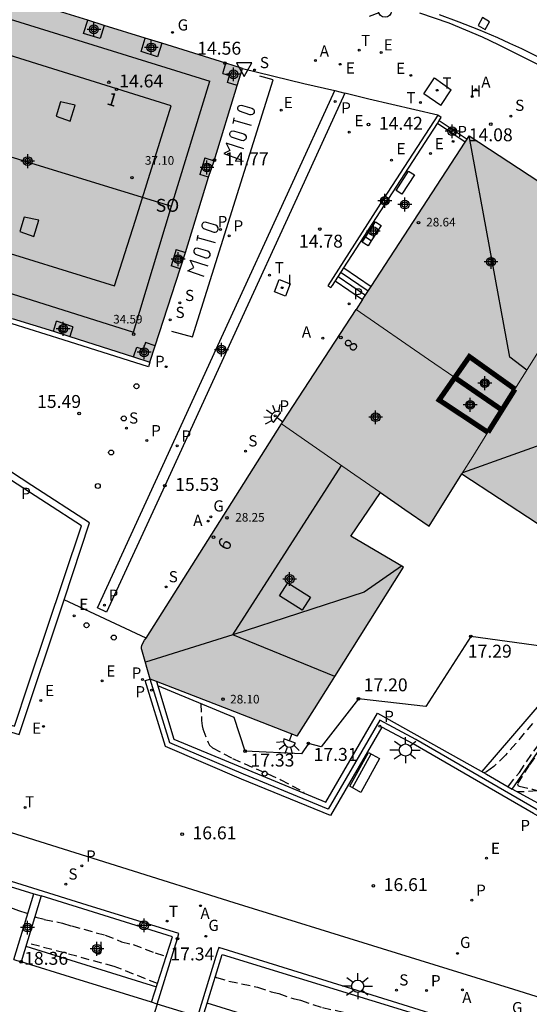
# Model space of a CAD drawing. Units: metres. Extents: x 587293 to 587644, y 4796789 to 4797041.
# Drawn here: x 587385 to 587415, y 4796953 to 4797010 of the extents above; entities that cross this region are included whole.
import ezdxf
from ezdxf.enums import TextEntityAlignment as Align

# ---------------------------------------------------------------- set-up
doc = ezdxf.new("R2010")
doc.units = ezdxf.units.M
doc.header["$MEASUREMENT"] = 0
doc.linetypes.add('TRAZOS_NORMALES', pattern=[0.75, 0.5, -0.25])
for name, color, linetype in [('020101', 3, 'Continuous'), ('020194', 31, 'TRAZOS_NORMALES'), ('020195', 30, 'TRAZOS_NORMALES'), ('020204', 9, 'Continuous'), ('020308', 9, 'Continuous'), ('060108', 9, 'Continuous'), ('060113', 4, 'Continuous'), ('060117', 9, 'Continuous'), ('060124', 9, 'Continuous'), ('060130', 9, 'Continuous'), ('060141', 9, 'Continuous'), ('070105', 6, 'Continuous'), ('070117', 9, 'Continuous'), ('080101', 9, 'Continuous'), ('080104', 9, 'Continuous'), ('080106', 1, 'Continuous'), ('080109', 9, 'Continuous'), ('080129', 9, 'Continuous'), ('080201', 9, 'Continuous'), ('080202', 9, 'Continuous'), ('080303', 9, 'Continuous'), ('080308', 9, 'Continuous'), ('080315', 9, 'Continuous'), ('090202', 1, 'Continuous'), ('100302', 7, 'Continuous'), ('200204', 4, 'Continuous'), ('200205', 4, 'Continuous'), ('200304', 4, 'Continuous'), ('200305', 4, 'Continuous'), ('210102', 4, 'Continuous'), ('210203', 4, 'Continuous'), ('210204', 9, 'Continuous'), ('210205', 4, 'Continuous'), ('210303', 4, 'Continuous'), ('210304', 9, 'Continuous'), ('210305', 4, 'Continuous'), ('220101', 1, 'Continuous'), ('220205', 1, 'Continuous'), ('220207', 9, 'Continuous'), ('220305', 1, 'Continuous'), ('220307', 9, 'Continuous'), ('230204', 9, 'Continuous'), ('230304', 9, 'Continuous'), ('240104', 1, 'Continuous'), ('240205', 1, 'Continuous'), ('240305', 1, 'Continuous'), ('250204', 9, 'Continuous'), ('250206', 9, 'Continuous'), ('260101', 9, 'Continuous'), ('260202', 9, 'Continuous'), ('260203', 9, 'Continuous'), ('260204', 9, 'Continuous'), ('260205', 9, 'Continuous'), ('260207', 1, 'Continuous'), ('260303', 9, 'Continuous'), ('270104', 9, 'Continuous'), ('270204', 9, 'Continuous'), ('270304', 9, 'Continuous'), ('990501', 21, 'Continuous'), ('990507', 41, 'Continuous'), ('C_Edificios', 5, 'Continuous'), ('Centroides', 1, 'Continuous')]:
    doc.layers.add(name, color=color, linetype=linetype)
for name, color, linetype, lineweight in [('080111', 7, 'Continuous', 30), ('080117', 7, 'Continuous', 20), ('080119', 7, 'Continuous', 30)]:
    doc.layers.add(name, color=color, linetype=linetype, lineweight=lineweight)
doc.styles.add('ARIAL', font='arial.ttf', dxfattribs={"height": 1})
doc.styles.add('ARIALI', font='ariali.ttf', dxfattribs={"height": 1})
doc.styles.add('ROMANS', font='romans__.ttf', dxfattribs={"height": 1})
doc.styles.get("Standard").update_dxf_attribs({"font": 'arial.ttf'})

# ---------------------------------------------------------------- blocks, each defined once
blk = doc.blocks.new('Centroide')
for points in [[(0.402, 0), (-0.402, 0)], [(0, -0.402), (0, 0.402)]]:
    blk.add_lwpolyline(points)
for radius in [0.256, 0.159]:
    blk.add_circle((0, 0), radius)
blk = doc.blocks.new('SEMAFO')
for p, q in [((-0.24, -0.29), (-0.625, -0.75)), ((0.005, -0.375), (0.005, -0.74)), ((0.24, -0.29), (0.625, -0.75))]:
    blk.add_line(p, q)
blk.add_circle((0, 0), 0.375)
blk = doc.blocks.new('SETRA')
at = {"linetype": 'Continuous'}
blk.add_lwpolyline([(0.451, 0.26), (-0.45, 0.26), (-0.001, -0.52)], close=True, dxfattribs=at)
blk = doc.blocks.new('REGALU')
blk.add_circle((0, 0), 0.055)
blk = doc.blocks.new('FAREDE')
at = {"linetype": 'Continuous'}
for p, q in [((0.75, 0.7), (0.57, 0.322)), ((0.415, 0), (0, 0)), ((0.415, 0.36), (0.415, -0.351)), ((1.07, 0.411), (0.715, 0.19)), ((0.738, -0.699), (0.56, -0.32)), ((1.062, -0.416), (0.709, -0.191)), ((1.187, -0.005), (0.768, -0.001))]:
    blk.add_line(p, q, dxfattribs=at)
blk.add_arc((0.413, 0.004), 0.355, 270.4282, 89.5718, dxfattribs=at)
blk = doc.blocks.new('HIDRAN')
blk.add_circle((0, 0), 0.055)
blk = doc.blocks.new('FAROLA')
for p, q in [((0, 0.355), (0, 0.755)), ((-0.355, 0), (-0.895, 0)), ((-0.63, 0.51), (-0.255, 0.245)), ((0.605, 0.49), (0.276, 0.223)), ((0.355, 0), (0.855, 0)), ((-0.65, -0.52), (-0.255, -0.24)), ((0, -0.355), (0, -0.755)), ((0.585, -0.52), (0.256, -0.246))]:
    blk.add_line(p, q)
blk.add_circle((0, 0), 0.355)
blk = doc.blocks.new('REIND')
blk.add_circle((0, 0), 0.055)
blk = doc.blocks.new('PUNTO')
blk.add_circle((0, 0), 0.075)
blk = doc.blocks.new('REGTRA')
blk.add_circle((0, 0), 0.055)
blk = doc.blocks.new('BloquePortal')
blk.add_circle((0, 0), 0.075)
at = {"flags": 5}
blk.add_attdef('INDICE', text='', height=0.75, dxfattribs=at).set_placement((0, 0), align=Align.MIDDLE_CENTER)
blk = doc.blocks.new('COTAPU')
blk.add_circle((0, 0), 0.075)
blk = doc.blocks.new('PLUVI3')
blk.add_circle((0, 0), 0.055)
blk = doc.blocks.new('HUEPIV')
blk.add_circle((0, 0), 0.145)
blk = doc.blocks.new('RETEL')
blk.add_circle((0, 0), 0.055)
blk = doc.blocks.new('BANCO')
blk.add_line((1.125, 0.1875), (-1.125, 0.1875))
blk.add_lwpolyline([(1.125, 0.75), (1.125, 0), (-1.125, 0), (-1.125, 0.75)], close=True)
blk = doc.blocks.new('SANEA')
blk.add_circle((0, 0), 0.055)
blk = doc.blocks.new('REGAS')
blk.add_circle((0, 0), 0.055)
blk = doc.blocks.new('PLUVI2')
blk.add_circle((0, 0), 0.055)
blk = doc.blocks.new('ABAS')
blk.add_circle((0, 0), 0.055)
blk = doc.blocks.new('REGELE')
blk.add_circle((0, 0), 0.055)

msp = doc.modelspace()

# ---------------------------------------------------------------- hatches: boundary and pattern name
at = {"layer": '990501'}
for points in [[(587398.163, 4797006.924), (587342.742, 4797024.204), (587342.423, 4797023.25), (587340.787, 4797017.871), (587335.269, 4797000.316), (587334.826, 4796998.802), (587333.494, 4796994.613), (587333.183, 4796993.611), (587331.702, 4796988.866), (587331.399, 4796987.851), (587330.67, 4796985.53), (587330.352, 4796984.531), (587328.916, 4796979.887), (587329.904, 4796979.568), (587334.203, 4796978.234), (587335.665, 4796977.751), (587339.172, 4796976.674), (587340.636, 4796976.205), (587344.958, 4796974.841), (587345.956, 4796974.555), (587346.27, 4796975.512), (587347.704, 4796980.153), (587348.415, 4796982.515), (587348.721, 4796983.541), (587350.207, 4796988.263), (587350.504, 4796989.266), (587351.836, 4796993.48), (587352.281, 4796994.977), (587353.845, 4796999.937), (587354.16, 4797000.938), (587354.467, 4797001.842), (587355.265, 4797001.569), (587356.242, 4797001.273), (587361.487, 4796999.643), (587362.45, 4796999.345), (587372.446, 4796996.245), (587373.928, 4796995.786), (587378.152, 4796994.474), (587379.152, 4796994.16), (587383.873, 4796992.668), (587384.874, 4796992.372), (587387.183, 4796991.653), (587388.195, 4796991.326), (587391.859, 4796990.16), (587392.793, 4796989.863), (587393.112, 4796990.856), (587394.517, 4796995.18), (587394.822, 4796996.14), (587396.203, 4797000.628), (587396.539, 4797001.593), (587397.866, 4797005.935)], [(587419.784, 4796997.484), (587419.443, 4796997.705), (587411.349, 4797003.001), (587404.773, 4796992.914), (587408.991, 4796990.012), (587410.513, 4796988.965), (587411.362, 4796990.182), (587414.014, 4796988.287), (587416.899, 4796992.885)], [(587426.589, 4796993.069), (587419.784, 4796997.484), (587416.899, 4796992.885), (587414.014, 4796988.287), (587413.228, 4796987.034), (587412.442, 4796985.781), (587411.566, 4796984.385), (587410.929, 4796983.37), (587413.081, 4796981.94), (587415.306, 4796980.512), (587417.745, 4796978.887), (587422.163, 4796985.981)], [(587409.602, 4796987.658), (587410.513, 4796988.965), (587410.513, 4796988.965), (587408.991, 4796990.012), (587404.773, 4796992.914), (587400.525, 4796986.397), (587400.445, 4796986.271), (587404.701, 4796983.319), (587406.189, 4796982.287), (587407.604, 4796981.306), (587409.019, 4796980.325), (587411.566, 4796984.385), (587412.442, 4796985.781)], [(587392.303, 4796973.212), (587392.302, 4796973.219), (587392.299, 4796973.248), (587392.293, 4796973.29), (587392.304, 4796973.34), (587392.313, 4796973.376), (587392.319, 4796973.402), (587392.483, 4796973.698), (587400.445, 4796986.271), (587404.701, 4796983.319), (587406.189, 4796982.287), (587404.462, 4796979.747), (587407.525, 4796977.945), (587405.437, 4796974.616), (587403.348, 4796971.287), (587402.352, 4796969.706), (587401.356, 4796968.125), (587392.81, 4796971.445), (587392.309, 4796973.167)]]:
    msp.add_hatch(color=256, dxfattribs=at).paths.add_polyline_path(points, flags=0)
at = {"layer": '990507'}
for points in [[(587411.362, 4796990.182), (587410.513, 4796988.965), (587411.885, 4796988.021), (587413.255, 4796987.078), (587414.014, 4796988.287)], [(587411.885, 4796988.021), (587410.513, 4796988.965), (587409.602, 4796987.658), (587412.442, 4796985.781), (587413.228, 4796987.034), (587413.255, 4796987.078)]]:
    msp.add_hatch(color=256, dxfattribs=at).paths.add_polyline_path(points, flags=0)

# ---------------------------------------------------------------- linework, layer by layer
at = {"layer": '020101', "ltscale": 0.05, "flags": 128}
msp.add_lwpolyline([(587443.781, 4796958.632), (587439.473, 4796959.715), (587435.928, 4796957.753), (587429.494, 4796963.929), (587423.427, 4796969.768), (587415.666, 4796973.333), (587411.44, 4796973.926), (587408.822, 4796969.853), (587404.912, 4796970.293), (587402.744, 4796967.5), (587402.002, 4796967.707), (587401.595, 4796967.108), (587398.331, 4796967.259), (587397.695, 4796969.219), (587393.248, 4796971.043)], dxfattribs=at)
at = {"layer": '020101', "flags": 128}
for points in [[(587441.506, 4796954.098), (587441.353, 4796954.072), (587434.432, 4796956.983), (587428.566, 4796960.137), (587422.203, 4796963.787), (587422.695, 4796966.966), (587415.652, 4796970.222), (587412.093, 4796966.077)], [(587385.585, 4796955.933), (587393.17, 4796953.568)], [(587409.319, 4796948.527), (587396.126, 4796952.607)]]:
    msp.add_lwpolyline(points, dxfattribs=at)
at = {"layer": '020194'}
for points, elevation in [([(587413.562, 4796965.214), (587413.637, 4796965.23), (587414.271, 4796966.021), (587415.113, 4796967.262), (587415.504, 4796967.788), (587416.393, 4796968.782), (587417.421, 4796968.142), (587417.917, 4796967.79), (587417.896, 4796967.761), (587416.927, 4796968.339), (587416.445, 4796968.711), (587414.835, 4796966.447), (587414.153, 4796965.358), (587414.183, 4796965.252), (587414.266, 4796965.215), (587415.026, 4796965.041), (587415.303, 4796964.96), (587415.302, 4796964.949), (587414.489, 4796964.887), (587414.138, 4796964.885)], 16.64), ([(587385.683, 4796957.839), (587385.651, 4796957.823), (587385.172, 4796957.97), (587384.185, 4796958.344), (587383.675, 4796958.475), (587382.864, 4796958.801), (587381.184, 4796959.254), (587380.469, 4796959.506), (587379.975, 4796959.631), (587378.993, 4796959.846), (587378.315, 4796960.051), (587378.28, 4796960.097)], 17.64), ([(587385.724, 4796957.968), (587385.709, 4796957.921)], 17.64), ([(587386.138, 4796957.649), (587386.161, 4796957.617), (587386.651, 4796957.482), (587387.711, 4796957.266), (587388.226, 4796957.099), (587390.195, 4796956.568), (587391.146, 4796956.185), (587391.812, 4796956.016), (587393.102, 4796955.529), (587393.726, 4796955.34), (587393.77, 4796955.359)], 17.64), ([(587393.228, 4796953.748), (587390.715, 4796954.75), (587385.673, 4796956.107)], 18.14), ([(587396.587, 4796954.161), (587396.669, 4796954.102), (587397.387, 4796953.893), (587399.04, 4796953.539), (587399.842, 4796953.271), (587400.275, 4796953.172), (587401.117, 4796952.879), (587401.551, 4796952.78), (587402.822, 4796952.355), (587405.448, 4796951.793), (587406.721, 4796951.368), (587407.516, 4796951.14), (587408.013, 4796950.949), (587409.047, 4796950.508), (587409.787, 4796950.259), (587409.843, 4796950.279)], 17.64)]:
    msp.add_lwpolyline(points, dxfattribs=dict(at, elevation=elevation))
at = {"layer": '020195', "elevation": 17.14}
for points in [[(587395.759, 4796970.013), (587395.79, 4796969.04), (587395.819, 4796968.734), (587395.864, 4796968.556), (587396.168, 4796967.759), (587396.259, 4796967.602), (587396.423, 4796967.447), (587397.588, 4796966.833), (587400.406, 4796965.598), (587401.754, 4796964.865)], [(587415.039, 4796968.872), (587414.054, 4796967.703), (587413.464, 4796967.031), (587412.785, 4796966.365), (587412.578, 4796966.205), (587412.351, 4796966.06), (587412.229, 4796966.001)]]:
    msp.add_lwpolyline(points, dxfattribs=at)
at = {"layer": '060108', "flags": 128}
for points in [[(587408.455, 4797010.153), (587410.176, 4797009.568), (587412.104, 4797008.762), (587413.028, 4797008.324), (587415.172, 4797007.254), (587416.627, 4797006.475), (587418.064, 4797005.663), (587419.481, 4797004.818), (587420.879, 4797003.941), (587429.792, 4796998.152), (587428.344, 4796995.918), (587435.87, 4796990.929)], [(587398.163, 4797006.924), (587401.74, 4797006.042), (587403.531, 4797005.635)], [(587409.519, 4797004.209), (587405.511, 4797005.136), (587404.127, 4797005.489)]]:
    msp.add_lwpolyline(points, dxfattribs=at)
at = {"layer": '060113', "flags": 128}
for points in [[(587436.062, 4796991.292), (587428.787, 4796995.998), (587430.267, 4796998.286), (587421.051, 4797004.202), (587420.416, 4797004.634), (587419.775, 4797005.057), (587419.127, 4797005.469), (587418.472, 4797005.871), (587417.811, 4797006.262), (587417.144, 4797006.642), (587416.47, 4797007.012), (587415.791, 4797007.371), (587415.107, 4797007.719), (587414.416, 4797008.056), (587413.721, 4797008.382), (587413.02, 4797008.697), (587411.903, 4797009.171), (587410.774, 4797009.617), (587409.634, 4797010.034)], [(587404.127, 4797005.489), (587401.54, 4796999.846), (587397.609, 4796991.295), (587393.658, 4796982.681), (587390.274, 4796975.337), (587389.734, 4796975.589), (587393.113, 4796982.932), (587397.064, 4796991.545), (587400.995, 4797000.097), (587403.531, 4797005.635)], [(587403.531, 4797005.635), (587404.127, 4797005.489)], [(587457.896, 4796937.881), (587453.918, 4796940.483), (587446.63, 4796945.184), (587440.841, 4796948.924), (587439.389, 4796949.668), (587430.423, 4796954.825), (587422.156, 4796959.575), (587415.092, 4796963.624), (587408.095, 4796967.678), (587406.273, 4796968.647), (587403.288, 4796963.511), (587398.111, 4796965.636), (587393.705, 4796967.518), (587392.523, 4796971.357), (587392.81, 4796971.445)]]:
    msp.add_lwpolyline(points, dxfattribs=at)
at = {"layer": '060117', "flags": 128}
for points in [[(587409.612, 4797003.899), (587411.234, 4797002.824)], [(587411.116, 4797002.643), (587409.508, 4797003.719)]]:
    msp.add_lwpolyline(points, dxfattribs=at)
at = {"layer": '060124', "flags": 128}
msp.add_lwpolyline([(587405.896, 4796998.015), (587406.232, 4796997.798), (587405.659, 4796996.912), (587405.323, 4796997.129), (587405.896, 4796998.015)], dxfattribs=at)
at = {"layer": '060130', "flags": 128}
for points in [[(587404.072, 4796995.338), (587405.647, 4796994.254)], [(587392.565, 4796973.828), (587387.799, 4796976.047)], [(587437.537, 4796943.177), (587438.338, 4796945.781), (587432.041, 4796947.769), (587423.97, 4796950.278), (587413.938, 4796953.399), (587406.314, 4796955.762), (587397.68, 4796958.45), (587391.159, 4796960.487), (587365.056, 4796968.694)]]:
    msp.add_lwpolyline(points, dxfattribs=at)
at = {"layer": '060141', "flags": 128}
for points in [[(587405.319, 4796993.734), (587403.731, 4796994.817)], [(587403.901, 4796995.077), (587405.479, 4796993.996)], [(587405.139, 4796993.485), (587403.56, 4796994.556)]]:
    msp.add_lwpolyline(points, dxfattribs=at)
at = {"layer": '070105', "flags": 128}
for points in [[(587409.519, 4797004.209), (587406.366, 4796999.342), (587403.138, 4796994.288), (587403.317, 4796994.195), (587403.406, 4796994.31)], [(587409.508, 4797003.719), (587409.612, 4797003.899)], [(587409.715, 4797004.078), (587409.519, 4797004.209)], [(587409.612, 4797003.899), (587409.715, 4797004.078)], [(587404.072, 4796995.338), (587409.508, 4797003.719)], [(587403.406, 4796994.31), (587404.072, 4796995.338)], [(587387.799, 4796976.047), (587389.279, 4796980.522), (587385.922, 4796982.701), (587380.383, 4796986.316), (587377.165, 4796981.395), (587373.15, 4796975.301), (587371.049, 4796972.097)], [(587380.551, 4796970.057), (587383.403, 4796969.158), (587384.921, 4796968.707), (587385.721, 4796971.105), (587386.796, 4796974.347), (587388.806, 4796980.357), (587384.747, 4796982.986), (587380.506, 4796985.756), (587376.896, 4796980.26), (587372.487, 4796973.542), (587370.834, 4796971.037), (587374.311, 4796969.963), (587377.253, 4796969.076)], [(587380.414, 4796969.683), (587385.196, 4796968.224), (587387.799, 4796976.047)], [(587439.286, 4796950.073), (587430.573, 4796955.085), (587422.305, 4796959.835), (587415.242, 4796963.884), (587408.241, 4796967.94), (587406.158, 4796969.048), (587403.16, 4796963.888), (587398.227, 4796965.913), (587393.951, 4796967.739), (587392.81, 4796971.445)], [(587393.169, 4796971.306), (587394.18, 4796967.946), (587403.019, 4796964.299), (587406.03, 4796969.472), (587412.364, 4796965.925), (587413.846, 4796965.045)], [(587413.846, 4796965.045), (587416.416, 4796968.737), (587420.383, 4796966.121), (587418.852, 4796963.847), (587416.455, 4796965.313), (587415.592, 4796964.089)], [(587415.592, 4796964.089), (587413.846, 4796965.045)], [(587393.21, 4796952.562), (587394.392, 4796956.365), (587394.479, 4796956.653), (587389.143, 4796958.308), (587383.12, 4796960.184), (587378.425, 4796961.646), (587378.328, 4796961.357), (587377.147, 4796957.57)], [(587377.448, 4796957.474), (587377.768, 4796958.452), (587378.639, 4796961.252), (587386.041, 4796958.972)], [(587384.878, 4796955.143), (587386.041, 4796958.972)], [(587386.469, 4796958.843), (587385.305, 4796955.011)], [(587386.041, 4796958.972), (587386.469, 4796958.843)], [(587392.876, 4796952.666), (587394.109, 4796956.461), (587386.469, 4796958.843)], [(587409.333, 4796947.471), (587410.471, 4796951.283), (587410.556, 4796951.574), (587405.402, 4796953.167), (587396.796, 4796955.847), (587396.7, 4796955.572), (587395.548, 4796951.83)], [(587395.841, 4796951.737), (587396.126, 4796952.607), (587396.991, 4796955.45), (587410.175, 4796951.387), (587409.319, 4796948.527), (587409.037, 4796947.567)], [(587384.878, 4796955.143), (587385.305, 4796955.011)], [(587388.423, 4796954.041), (587385.305, 4796955.011)], [(587392.876, 4796952.666), (587388.423, 4796954.041)], [(587393.21, 4796952.562), (587392.876, 4796952.666)], [(587395.548, 4796951.83), (587393.21, 4796952.562)]]:
    msp.add_lwpolyline(points, dxfattribs=at)
at = {"layer": '070117', "flags": 128}
for points in [[(587388.935, 4797008.96), (587389.177, 4797009.726)], [(587390.132, 4797009.428), (587389.888, 4797008.658)], [(587389.888, 4797008.658), (587388.935, 4797008.96)], [(587392.272, 4797007.904), (587392.518, 4797008.684)], [(587393.225, 4797007.603), (587392.272, 4797007.904)], [(587393.473, 4797008.387), (587393.225, 4797007.603)], [(587397.035, 4797006.639), (587397.208, 4797007.222)], [(587397.035, 4797006.639), (587397.421, 4797006.524)], [(587397.291, 4797006.106), (587397.421, 4797006.524)], [(587397.866, 4797005.935), (587397.291, 4797006.106)], [(587395.991, 4797001.723), (587395.691, 4797000.77)], [(587395.991, 4797001.723), (587396.526, 4797001.555)], [(587396.198, 4797000.61), (587395.691, 4797000.77)], [(587394.317, 4796996.401), (587394.017, 4796995.447)], [(587394.317, 4796996.401), (587394.851, 4796996.233)], [(587394.549, 4796995.279), (587394.017, 4796995.447)], [(587387.175, 4796991.662), (587387.363, 4796992.232)], [(587388.313, 4796991.919), (587387.363, 4796992.232)], [(587388.313, 4796991.919), (587388.125, 4796991.349)], [(587391.84, 4796990.166), (587392.028, 4796990.736)], [(587392.028, 4796990.736), (587392.406, 4796990.614)], [(587392.529, 4796990.995), (587392.406, 4796990.614)], [(587393.101, 4796990.814), (587392.529, 4796990.995)]]:
    msp.add_lwpolyline(points, dxfattribs=at)
at = {"layer": '080101', "flags": 128}
for points in [[(587343.528, 4797022.577), (587330.473, 4796981.045), (587337.824, 4796978.741), (587345.103, 4796976.049), (587353.6, 4797003.658), (587391.838, 4796991.607), (587394.036, 4796998.927), (587396.267, 4797006.185)], [(587343.528, 4797022.577), (587396.267, 4797006.185)]]:
    msp.add_lwpolyline(points, dxfattribs=at)
at = {"layer": '080104', "ltscale": 0.05, "flags": 128}
msp.add_lwpolyline([(587350.13, 4796999.616), (587352.183, 4797006.142), (587359.733, 4797003.789), (587361.832, 4797003.11), (587368.291, 4797001.145), (587374.695, 4796999.246), (587390.727, 4796994.291), (587391.954, 4796998.11), (587394.033, 4797004.758), (587367.05, 4797013.206), (587354.17, 4797017.184), (587344.921, 4797020.067), (587341.396, 4797008.852), (587341.108, 4797007.956), (587339.278, 4797001.893)], dxfattribs=at)
at = {"layer": '080104', "flags": 128}
msp.add_lwpolyline([(587393.21, 4796952.562), (587392.672, 4796950.859)], dxfattribs=at)
at = {"layer": '080106', "flags": 128}
msp.add_lwpolyline([(587402.121, 4796976.207), (587401.634, 4796975.455), (587400.327, 4796976.287), (587400.814, 4796977.039), (587402.121, 4796976.207)], dxfattribs=at)
at = {"layer": '080109', "flags": 128}
for points in [[(587348.548, 4797012.898), (587394.036, 4796998.927)], [(587414.705, 4796989.388), (587413.718, 4796990.142), (587411.349, 4797003.001)], [(587410.972, 4796983.438), (587416.837, 4796985.53)], [(587397.614, 4796974.019), (587403.926, 4796983.856)], [(587407.423, 4796978.005), (587405.246, 4796976.487), (587397.614, 4796974.019)], [(587397.614, 4796974.019), (587392.524, 4796972.43)], [(587403.543, 4796971.597), (587397.614, 4796974.019)]]:
    msp.add_lwpolyline(points, dxfattribs=at)
at = {"layer": '080111', "flags": 128}
for points in [[(587389.177, 4797009.726), (587384.403, 4797011.214)], [(587390.132, 4797009.428), (587389.177, 4797009.726)], [(587392.518, 4797008.684), (587390.132, 4797009.428)], [(587393.473, 4797008.387), (587392.518, 4797008.684)], [(587397.208, 4797007.222), (587393.473, 4797008.387)], [(587398.163, 4797006.924), (587397.208, 4797007.222)], [(587397.866, 4797005.935), (587398.163, 4797006.924)], [(587396.526, 4797001.555), (587397.866, 4797005.935)], [(587411.116, 4797002.643), (587411.234, 4797002.824)], [(587411.234, 4797002.824), (587411.349, 4797003.001)], [(587411.349, 4797003.001), (587419.443, 4796997.705), (587419.784, 4796997.484)], [(587405.647, 4796994.254), (587411.116, 4797002.643)], [(587396.198, 4797000.61), (587396.526, 4797001.555)], [(587394.851, 4796996.233), (587396.198, 4797000.61)], [(587394.549, 4796995.279), (587394.851, 4796996.233)], [(587393.101, 4796990.814), (587394.549, 4796995.279)], [(587405.155, 4796993.499), (587405.647, 4796994.254)], [(587405.155, 4796993.499), (587404.773, 4796992.914)], [(587400.445, 4796986.27), (587400.525, 4796986.397), (587404.773, 4796992.914)], [(587384.786, 4796992.398), (587387.175, 4796991.662)], [(587387.175, 4796991.662), (587388.125, 4796991.349)], [(587388.125, 4796991.349), (587391.84, 4796990.166)], [(587392.793, 4796989.863), (587393.101, 4796990.814)], [(587391.84, 4796990.166), (587392.793, 4796989.863)], [(587392.565, 4796973.828), (587400.445, 4796986.27)], [(587406.189, 4796982.287), (587407.604, 4796981.306), (587409.019, 4796980.325), (587410.929, 4796983.37)], [(587410.929, 4796983.37), (587415.306, 4796980.512), (587417.745, 4796978.887)], [(587401.356, 4796968.125), (587402.352, 4796969.706), (587403.348, 4796971.287), (587403.543, 4796971.597), (587407.525, 4796977.945), (587404.462, 4796979.747), (587406.189, 4796982.287)], [(587392.311, 4796973.373), (587392.318, 4796973.394), (587392.322, 4796973.408), (587392.483, 4796973.698), (587392.565, 4796973.828)], [(587392.301, 4796973.225), (587392.298, 4796973.262), (587392.299, 4796973.299), (587392.303, 4796973.336), (587392.311, 4796973.373)], [(587392.81, 4796971.445), (587392.317, 4796973.141), (587392.314, 4796973.155), (587392.311, 4796973.17), (587392.308, 4796973.184), (587392.306, 4796973.198), (587392.301, 4796973.225)], [(587393.169, 4796971.306), (587392.81, 4796971.445)], [(587397.721, 4796969.537), (587393.169, 4796971.306)], [(587401.356, 4796968.125), (587397.721, 4796969.537)]]:
    msp.add_lwpolyline(points, dxfattribs=at)
at = {"layer": '080117', "flags": 128}
for points in [[(587414.014, 4796988.287), (587416.899, 4796992.885), (587419.784, 4796997.484)], [(587404.773, 4796992.914), (587408.991, 4796990.012), (587410.513, 4796988.965)], [(587406.189, 4796982.287), (587404.701, 4796983.319), (587400.445, 4796986.27)], [(587410.929, 4796983.37), (587411.566, 4796984.385), (587412.442, 4796985.781)]]:
    msp.add_lwpolyline(points, dxfattribs=at)
at = {"layer": '080119', "flags": 128}
for points in [[(587410.513, 4796988.965, 0.3, 0.3, 0), (587411.362, 4796990.182, 0.3, 0.3, 0), (587414.014, 4796988.287, 0.3, 0.3, 0)], [(587410.513, 4796988.965, 0.3, 0.3, 0), (587409.602, 4796987.658, 0.3, 0.3, 0), (587412.442, 4796985.781, 0.3, 0.3, 0)], [(587410.513, 4796988.965, 0.3, 0.3, 0), (587411.885, 4796988.021, 0.3, 0.3, 0), (587413.256, 4796987.078, 0.3, 0.3, 0)], [(587414.014, 4796988.287, 0.3, 0.3, 0), (587413.256, 4796987.078, 0.3, 0.3, 0)], [(587412.442, 4796985.781, 0.3, 0.3, 0), (587413.228, 4796987.034, 0.3, 0.3, 0), (587413.256, 4796987.078, 0.3, 0.3, 0)]]:
    msp.add_lwpolyline(points, format="xyseb", dxfattribs=at)
at = {"layer": '080129', "flags": 128}
for points in [[(587387.587, 4797004.975), (587387.336, 4797004.151), (587388.16, 4797003.865), (587388.447, 4797004.795), (587387.587, 4797004.975)], [(587385.471, 4796998.28), (587385.22, 4796997.456), (587386.044, 4796997.169), (587386.331, 4796998.1), (587385.471, 4796998.28)]]:
    msp.add_lwpolyline(points, dxfattribs=at)
at = {"layer": '210102', "flags": 128}
for points in [[(587392.708, 4796989.592), (587387.744, 4796991.148), (587383.777, 4796992.4), (587382.462, 4796992.804), (587377.383, 4796994.388), (587371.076, 4796996.355), (587364.077, 4796998.548), (587357.911, 4797000.457), (587354.367, 4797001.549)], [(587392.793, 4796989.863), (587392.708, 4796989.592)]]:
    msp.add_lwpolyline(points, dxfattribs=at)
at = {"layer": '220101', "flags": 128}
for points in [[(587407.83, 4797000.96), (587408.166, 4797000.743), (587407.443, 4796999.62), (587407.107, 4796999.836), (587407.83, 4797000.96)], [(587405.659, 4796996.912), (587405.469, 4796996.618), (587405.133, 4796996.835), (587405.323, 4796997.129)]]:
    msp.add_lwpolyline(points, dxfattribs=at)
at = {"layer": '240104', "flags": 128}
for points in [[(587408.714, 4797005.455), (587409.328, 4797006.371)], [(587409.328, 4797006.371), (587410.309, 4797005.684)], [(587409.695, 4797004.768), (587410.309, 4797005.684)], [(587409.695, 4797004.768), (587408.714, 4797005.455)]]:
    msp.add_lwpolyline(points, dxfattribs=at)
at = {"layer": '260101', "flags": 128}
for points in [[(587412.127, 4797009.879), (587411.873, 4797009.424), (587412.282, 4797009.179), (587412.536, 4797009.633), (587412.127, 4797009.879)], [(587394.038, 4796991.667), (587395.267, 4796991.321), (587399.946, 4797006.265), (587399.189, 4797006.471)], [(587398.174, 4797004.776), (587398.716, 4797004.622), (587398.802, 4797004.565), (587398.849, 4797004.475), (587398.848, 4797004.373), (587398.812, 4797004.299), (587398.75, 4797004.246), (587398.672, 4797004.221), (587398.59, 4797004.228), (587398.003, 4797004.436), (587397.937, 4797004.489), (587397.901, 4797004.566), (587397.902, 4797004.652), (587397.94, 4797004.728), (587398.008, 4797004.78), (587398.092, 4797004.797), (587398.174, 4797004.776)], [(587397.623, 4797003.732), (587397.659, 4797003.894)], [(587397.659, 4797003.894), (587397.695, 4797004.055)], [(587398.698, 4797003.603), (587397.659, 4797003.894)], [(587397.707, 4797003.278), (587398.249, 4797003.124), (587398.334, 4797003.067), (587398.382, 4797002.977), (587398.381, 4797002.875), (587398.344, 4797002.801), (587398.282, 4797002.748), (587398.204, 4797002.723), (587398.123, 4797002.73), (587397.536, 4797002.938), (587397.47, 4797002.991), (587397.433, 4797003.069), (587397.435, 4797003.154), (587397.473, 4797003.23), (587397.541, 4797003.282), (587397.624, 4797003.299), (587397.707, 4797003.278)], [(587398.259, 4797002.259), (587397.22, 4797002.592), (587397.441, 4797002.16), (587397.087, 4797001.98), (587398.037, 4797001.641)], [(587396.08, 4796997.966), (587395.997, 4796997.987), (587395.914, 4796997.97), (587395.846, 4796997.918), (587395.808, 4796997.842), (587395.807, 4796997.757), (587395.843, 4796997.68), (587395.909, 4796997.626), (587396.496, 4796997.418), (587396.577, 4796997.411), (587396.655, 4796997.436), (587396.717, 4796997.49), (587396.754, 4796997.563), (587396.755, 4796997.665), (587396.707, 4796997.756), (587396.622, 4796997.812), (587396.08, 4796997.966)], [(587395.528, 4796996.923), (587395.564, 4796997.084)], [(587395.564, 4796997.084), (587395.6, 4796997.246)], [(587396.603, 4796996.793), (587395.564, 4796997.084)], [(587395.612, 4796996.468), (587395.53, 4796996.489), (587395.446, 4796996.472), (587395.379, 4796996.42), (587395.34, 4796996.344), (587395.339, 4796996.259), (587395.375, 4796996.182), (587395.441, 4796996.128), (587396.028, 4796995.92), (587396.11, 4796995.913), (587396.188, 4796995.938), (587396.25, 4796995.992), (587396.286, 4796996.065), (587396.288, 4796996.168), (587396.24, 4796996.258), (587396.154, 4796996.314), (587395.612, 4796996.468)], [(587395.942, 4796994.831), (587394.992, 4796995.17), (587395.346, 4796995.35), (587395.126, 4796995.782), (587396.164, 4796995.449)]]:
    msp.add_lwpolyline(points, dxfattribs=at)
at = {"layer": '270104', "flags": 128}
msp.add_lwpolyline([(587400.313, 4796994.656), (587400.952, 4796994.4), (587400.668, 4796993.692), (587400.029, 4796993.948), (587400.313, 4796994.656)], dxfattribs=at)

# ---------------------------------------------------------------- block references
at = {"layer": '020204', "rotation": 359.9987685839998}
for p in [(587397.156, 4797007.233, 14.563), (587390.408, 4797006.121, 14.64), (587405.501, 4797003.663, 14.416), (587412.603, 4797003.69, 14.081), (587396.539, 4797001.593, 14.771), (587402.672, 4796997.591, 14.777), (587388.671, 4796986.871, 15.489), (587393.658, 4796982.681, 15.532), (587411.44, 4796973.926, 17.294), (587404.912, 4796970.293, 17.204), (587398.331, 4796967.259, 17.328), (587402.002, 4796967.707, 17.312), (587394.664, 4796962.431, 16.613), (587405.78, 4796959.427, 16.614), (587394.392, 4796956.365, 17.337), (587385.305, 4796955.011, 18.36)]:
    msp.add_blockref('COTAPU', p, dxfattribs=at)
at = {"layer": '080201', "rotation": 359.9987685839998}
for p in [(587391.748, 4797000.58, 37.104), (587408.406, 4796997.962, 28.638), (587391.846, 4796991.482, 34.589), (587397.27, 4796980.811, 28.254), (587397.04, 4796970.277, 28.1)]:
    msp.add_blockref('PUNTO', p, dxfattribs=at)
at = {"layer": '080202', "rotation": 359.9987685839998}
for p in [(587390.853, 4797005.713), (587403.896, 4796991.29), (587396.486, 4796979.693)]:
    msp.add_blockref('BloquePortal', p, dxfattribs=at)
at = {"layer": '090202', "rotation": 241.1116360395313}
msp.add_blockref('BANCO', (587404.946, 4796966.201), dxfattribs=at)
at = {"layer": '200204'}
msp.add_blockref('HIDRAN', (587411.521, 4797005.296, 14.155), dxfattribs=at)
at = {"layer": '200205', "rotation": 359.9987685839998}
for p in [(587402.409, 4797007.38, 14.384), (587411.746, 4797005.694, 14.138), (587402.848, 4796991.255, 15.008), (587396.169, 4796980.626, 15.668), (587395.735, 4796958.276, 16.768), (587410.955, 4796953.382, 16.715)]:
    msp.add_blockref('ABAS', p, dxfattribs=at)
at = {"layer": '210203', "rotation": 359.9987685839998}
for p in [(587396.895, 4796997.563, 14.919), (587397.401, 4796997.203, 14.913), (587404.366, 4796993.253, 14.969), (587393.735, 4796989.595, 15.311), (587400.07, 4796986.741, 15.44), (587392.612, 4796985.303, 15.464), (587392.353, 4796971.424, 16.123), (587388.828, 4796960.591, 16.791), (587411.505, 4796958.601, 16.587), (587408.878, 4796953.343, 16.165)]:
    msp.add_blockref('PLUVI2', p, dxfattribs=at)
at = {"layer": '210204', "rotation": 359.9987685839998}
for p in [(587398.877, 4797006.835, 14.549), (587413.779, 4797004.15, 14.026), (587394.527, 4796993.305, 15.149), (587393.972, 4796992.319, 15.167), (587391.42, 4796986.02, 15.459), (587398.354, 4796984.692, 15.509), (587393.727, 4796976.797, 15.858), (587387.896, 4796959.523, 16.811), (587407.129, 4796953.367, 16.76)]:
    msp.add_blockref('SANEA', p, dxfattribs=at)
at = {"layer": '210205', "rotation": 359.9987685839998}
for p in [(587403.557, 4797005.003, 14.407), (587410.411, 4797002.687, 13.784), (587394.377, 4796984.994, 15.418), (587390.14, 4796975.743, 15.777), (587392.888, 4796970.793, 16.143), (587406.161, 4796968.704, 16.332)]:
    msp.add_blockref('PLUVI3', p, dxfattribs=at)
at = {"layer": '220205', "rotation": 359.9987685839998}
for p in [(587403.846, 4797007.164, 14.382), (587409.098, 4797001.979, 13.883), (587390.006, 4796971.339, 16.12), (587386.448, 4796970.202, 16.305), (587386.607, 4796968.697, 16.35), (587412.364, 4796961.035, 16.507)]:
    msp.add_blockref('REGELE', p, dxfattribs=at)
at = {"layer": '220207', "rotation": 359.9987685839998}
for p in [(587406.233, 4797007.849, 14.338), (587407.958, 4797006.522, 14.275), (587400.427, 4797004.496, 14.562), (587404.381, 4797003.223, 14.469), (587406.829, 4797001.594, 14.449), (587388.384, 4796975.122, 15.938)]:
    msp.add_blockref('REGALU', p, dxfattribs=at)
at = {"layer": '230204', "rotation": 359.9987685839998}
for p in [(587394.097, 4797009.022, 14.589), (587396.336, 4796980.868, 15.638), (587396.046, 4796956.497, 16.8), (587410.674, 4796955.506, 16.686)]:
    msp.add_blockref('REGAS', p, dxfattribs=at)
at = {"layer": '240205', "rotation": 359.9987685839998}
for p in [(587404.964, 4797007.982, 14.353), (587409.488, 4797005.653, 14.232), (587399.746, 4796994.913, 14.957), (587385.53, 4796963.983, 16.692), (587393.79, 4796957.386, 16.799)]:
    msp.add_blockref('RETEL', p, dxfattribs=at)
at = {"layer": '250204'}
for p, rotation in [((587400.525, 4796986.397), 144.183868591589), ((587401.046, 4796968.24), 250.6761685990284)]:
    msp.add_blockref('FAREDE', p, dxfattribs=dict(at, rotation=rotation))
at = {"layer": '250206', "rotation": 359.9987685839998}
for p in [(587407.642, 4796967.321), (587404.868, 4796953.597)]:
    msp.add_blockref('FAROLA', p, dxfattribs=at)
at = {"layer": '260202', "rotation": 359.9987685839998}
for p in [(587392.006, 4796988.462), (587389.762, 4796982.663), (587389.104, 4796974.576), (587390.686, 4796973.859), (587399.462, 4796965.951)]:
    msp.add_blockref('HUEPIV', p, dxfattribs=at)
at = {"layer": '260203', "rotation": 359.9987685839998}
msp.add_blockref('REGTRA', (587408.513, 4797004.947, 14.281), dxfattribs=at)
at = {"layer": '260204', "rotation": 249.4192033926119}
msp.add_blockref('SEMAFO', (587406.458, 4797010.272), dxfattribs=at)
at = {"layer": '260205', "rotation": 359.9987685839998}
msp.add_blockref('SETRA', (587398.266, 4797006.986), dxfattribs=at)
at = {"layer": '260207', "rotation": 359.9987685839998}
for p in [(587391.267, 4796986.586), (587390.535, 4796984.609)]:
    msp.add_blockref('HUEPIV', p, dxfattribs=at)
at = {"layer": '270204', "rotation": 359.9987685839998}
msp.add_blockref('REIND', (587400.482, 4796994.185, 14.973), dxfattribs=at)
at = {"layer": 'C_Edificios', "rotation": 359.9987685839998}
for p in [(587385.685, 4797001.541), (587412.621, 4796995.687), (587412.261, 4796988.637), (587411.411, 4796987.377), (587405.911, 4796986.657), (587400.911, 4796977.258)]:
    msp.add_blockref('Centroide', p, dxfattribs=at)
at = {"layer": 'Centroides', "rotation": 359.9987685839998}
for p in [(587389.534, 4797009.195), (587392.872, 4797008.147), (587397.643, 4797006.583), (587410.363, 4797003.275), (587396.105, 4797001.17), (587406.448, 4796999.233), (587407.605, 4796999.016), (587405.78, 4796997.467), (587394.435, 4796995.844), (587387.745, 4796991.793), (587392.453, 4796990.432), (587396.952, 4796990.581), (587412.257, 4796988.64), (587411.407, 4796987.381), (587385.677, 4796957.004), (587392.447, 4796957.132), (587389.711, 4796955.773)]:
    msp.add_blockref('Centroide', p, dxfattribs=at)

# ---------------------------------------------------------------- texts
at = {"layer": '020308', "style": 'ARIAL'}
for s, p in [('14.56', (587395.538, 4797007.724)), ('14.64', (587391.008, 4797005.821)), ('14.42', (587406.101, 4797003.363)), ('14.08', (587411.326, 4797002.694)), ('14.77', (587397.139, 4797001.293)), ('14.78', (587401.454, 4796996.512)), ('15.49', (587386.23, 4796987.198)), ('15.53', (587394.258, 4796982.381)), ('17.29', (587411.273, 4796972.691)), ('17.20', (587405.217, 4796970.734)), ('17.31', (587402.304, 4796966.692)), ('17.33', (587398.635, 4796966.361)), ('16.61', (587395.264, 4796962.131)), ('16.61', (587406.38, 4796959.127)), ('17.34', (587393.98, 4796955.099)), ('18.36', (587385.478, 4796954.843))]:
    msp.add_text(s, height=0.75, rotation=359.9988, dxfattribs=at).set_placement(p)
at = {"layer": '080303', "style": 'ARIAL'}
for s, p in [('37.10', (587392.498, 4797001.33)), ('28.64', (587408.857, 4796997.745)), ('34.59', (587390.653, 4796992.105)), ('28.25', (587397.754, 4796980.594)), ('28.10', (587397.458, 4796970.027))]:
    msp.add_text(s, height=0.5, rotation=359.9988, dxfattribs=at).set_placement(p)
at = {"layer": '080308', "style": 'ARIALI'}
for s, rotation, p in [('1', 342.9988, (587390.227, 4797004.849)), ('8', 55.4988, (587404.621, 4796990.407)), ('6', 57.8988, (587397.301, 4796978.848))]:
    msp.add_text(s, height=0.75, rotation=rotation, dxfattribs=at).set_placement(p)
at = {"layer": '080315', "style": 'ARIAL'}
msp.add_text('SO', height=0.75, rotation=359.9988, dxfattribs=at).set_placement((587393.126, 4796998.595))
at = {"layer": '100302', "style": 'ARIAL'}
msp.add_text('J', height=0.75, rotation=359.9988, dxfattribs=at).set_placement((587389.545, 4796955.437))
at = {"layer": '200304', "style": 'ROMANS'}
msp.add_text('H', height=0.65, dxfattribs=at).set_placement((587411.4, 4797005.293))
at = {"layer": '200305', "style": 'ROMANS'}
for p in [(587402.661, 4797007.609), (587412.053, 4797005.806), (587401.622, 4796991.29), (587395.308, 4796980.343), (587395.726, 4796957.508), (587410.946, 4796952.614)]:
    msp.add_text('A', height=0.65, rotation=359.9988, dxfattribs=at).set_placement(p)
at = {"layer": '210303', "style": 'ROMANS'}
for p in [(587396.73, 4796997.702), (587397.651, 4796997.453), (587404.616, 4796993.503), (587393.083, 4796989.584), (587400.32, 4796986.991), (587392.862, 4796985.553), (587385.303, 4796981.913), (587391.729, 4796971.472), (587414.325, 4796962.613), (587389.078, 4796960.841), (587411.755, 4796958.851), (587409.128, 4796953.593)]:
    msp.add_text('P', height=0.65, rotation=359.9988, dxfattribs=at).set_placement(p)
at = {"layer": '210304', "style": 'ROMANS'}
for p in [(587399.183, 4797006.941), (587414.023, 4797004.459), (587394.833, 4796993.411), (587394.278, 4796992.425), (587391.578, 4796986.29), (587398.512, 4796984.962), (587393.884, 4796977.068), (587388.053, 4796959.793), (587407.286, 4796953.638)]:
    msp.add_text('S', height=0.65, rotation=359.9988, dxfattribs=at).set_placement(p)
at = {"layer": '210305', "style": 'ROMANS'}
for p in [(587403.91, 4797004.307), (587410.661, 4797002.937), (587394.627, 4796985.244), (587390.39, 4796975.993), (587391.944, 4796970.387), (587406.411, 4796968.954)]:
    msp.add_text('P', height=0.65, rotation=359.9988, dxfattribs=at).set_placement(p)
at = {"layer": '220305', "style": 'ROMANS'}
for p in [(587404.181, 4797006.63), (587409.348, 4797002.229), (587390.256, 4796971.589), (587386.698, 4796970.452), (587385.944, 4796968.264), (587412.614, 4796961.285)]:
    msp.add_text('E', height=0.65, rotation=359.9988, dxfattribs=at).set_placement(p)
at = {"layer": '220307', "style": 'ROMANS'}
for p in [(587406.38, 4797007.971), (587407.103, 4797006.61), (587400.574, 4797004.618), (587404.679, 4797003.565), (587407.127, 4797001.936), (587388.682, 4796975.464)]:
    msp.add_text('E', height=0.65, rotation=359.9988, dxfattribs=at).set_placement(p)
at = {"layer": '230304', "style": 'ROMANS'}
for p in [(587394.403, 4797009.128), (587396.48, 4796981.18), (587396.19, 4796956.809), (587410.818, 4796955.818), (587413.84, 4796952.029)]:
    msp.add_text('G', height=0.65, rotation=359.9988, dxfattribs=at).set_placement(p)
at = {"layer": '240305', "style": 'ROMANS'}
for p in [(587405.071, 4797008.222), (587409.794, 4797005.759), (587400.052, 4796995.019), (587385.53, 4796963.983), (587393.896, 4796957.626)]:
    msp.add_text('T', height=0.65, rotation=359.9988, dxfattribs=at).set_placement(p)
at = {"layer": '260303', "style": 'ROMANS'}
msp.add_text('T', height=0.65, rotation=359.9988, dxfattribs=at).set_placement((587407.703, 4797004.907))
at = {"layer": '270304', "style": 'ROMANS'}
msp.add_text('I', height=0.65, rotation=359.9988, dxfattribs=at).set_placement((587400.788, 4796994.291))

doc.saveas('drawing.dxf')
